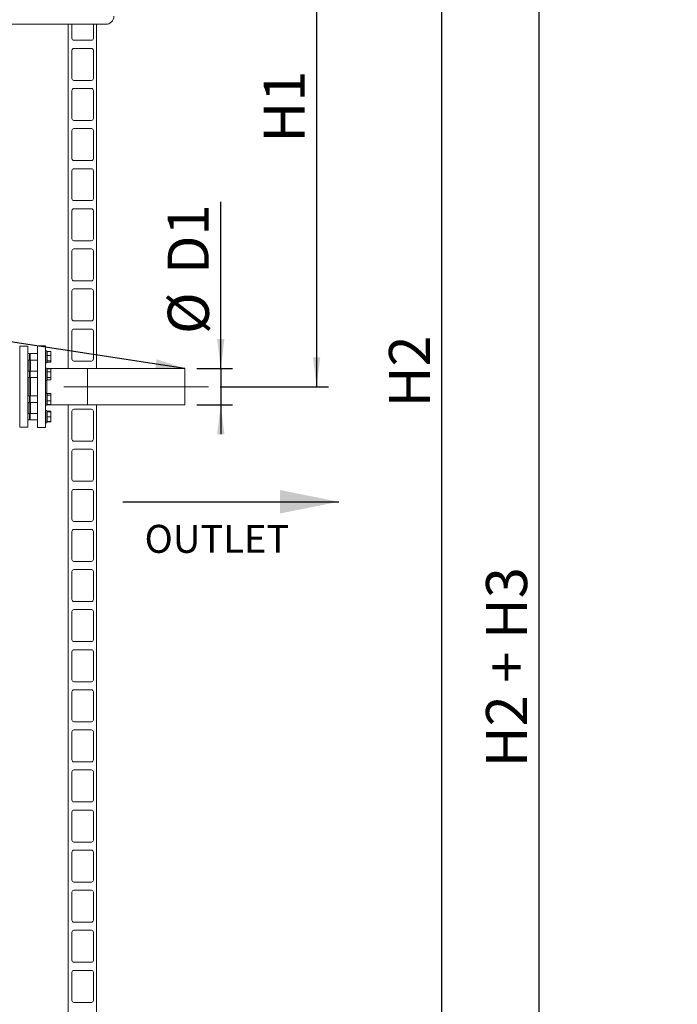
# Model space of a CAD drawing. Units: millimetres. Extents: x 5 to 296, y 3 to 412.
# Drawn here: x 96 to 152, y 242 to 325 of the extents above; entities that cross this region are included whole.
import ezdxf

# ---------------------------------------------------------------- set-up
doc = ezdxf.new("R2010")
doc.units = ezdxf.units.MM
doc.linetypes.add('CENTERX2', pattern=[20.32, 12.7, -2.54, 2.54, -2.54])
doc.layers.add('SLD-0', color=7, linetype='Continuous')
doc.styles.add('SLDTEXTSTYLE0', font='TXT', dxfattribs={"width": 0.605})
doc.styles.add('SLDTEXTSTYLE3', font='TXT', dxfattribs={"width": 0.575})
doc.dimstyles.new('SLDDIMSTYLE1', dxfattribs={"dimtxt": 3.5, "dimasz": 2.5, "dimexe": 0, "dimexo": 0.0625, "dimgap": 0.875, "dimtad": 1, "dimlfac": 29, "dimrnd": 1e-09, "dimzin": 12, "dimdsep": 46, "dimtxsty": 'SLDTEXTSTYLE0', "dimsah": 1, "dimcen": 0.09, "dimadec": 0, "dimazin": 3, "dimtfac": 1, "dimtofl": 0, "dimtmove": 0, "dimatfit": 3, "dimfxl": 0, "dimfrac": 2, "dimtolj": 1, "dimtzin": 12, "dimarcsym": 0})
doc.dimstyles.new('SLDDIMSTYLE3', dxfattribs={"dimtxt": 3.5, "dimasz": 2.5, "dimexe": 0, "dimexo": 0.0625, "dimgap": 0.875, "dimtad": 1, "dimdec": 0, "dimlfac": 29, "dimrnd": 1e-09, "dimzin": 12, "dimdsep": 46, "dimtxsty": 'SLDTEXTSTYLE0', "dimsah": 1, "dimcen": 0.09, "dimadec": 0, "dimazin": 3, "dimtfac": 1, "dimtofl": 0, "dimtmove": 0, "dimatfit": 3, "dimfxl": 0, "dimfrac": 2, "dimtolj": 1, "dimtzin": 12, "dimarcsym": 0})
doc.dimstyles.new('SLDDIMSTYLE4', dxfattribs={"dimtxt": 3.5, "dimasz": 2.5, "dimexe": 0, "dimexo": 0.0625, "dimgap": 0.875, "dimtad": 1, "dimlfac": 29, "dimrnd": 1e-09, "dimzin": 12, "dimdsep": 46, "dimtxsty": 'SLDTEXTSTYLE0', "dimsah": 1, "dimcen": 0.09, "dimadec": 0, "dimazin": 3, "dimtfac": 1, "dimtmove": 0, "dimatfit": 0, "dimfxl": 0, "dimfrac": 2, "dimtolj": 1, "dimtzin": 12, "dimarcsym": 0})
doc.dimstyles.new('SLDDIMSTYLE5', dxfattribs={"dimtxt": 0.18, "dimasz": 2.5, "dimexe": 0, "dimexo": 0.0625, "dimgap": 0, "dimtad": 0, "dimtih": 1, "dimtoh": 1, "dimdec": 0, "dimrnd": 1e-09, "dimzin": 0, "dimdsep": 46, "dimtxsty": 'Standard', "dimsah": 1, "dimcen": 0.09, "dimadec": 0, "dimazin": 0, "dimtfac": 2.5, "dimtdec": 0, "dimtofl": 0, "dimtmove": 0, "dimatfit": 3, "dimfxl": 0, "dimfrac": 2, "dimtolj": 1, "dimtzin": 0, "dimarcsym": 0})

# ---------------------------------------------------------------- blocks, each defined once
blk = doc.blocks.new('_D_7')
at = {"layer": 'SLD-0'}
for p, q in [((104.651, 342.474), (132.718, 342.474)), ((131.718, 228.512), (131.718, 342.474)), ((41.942, 228.512), (132.718, 228.512))]:
    blk.add_line(p, q, dxfattribs=at)
for points in [[(131.718, 342.474), (131.408, 339.974), (132.028, 339.974)], [(131.718, 228.512), (132.028, 231.012), (131.408, 231.012)]]:
    blk.add_solid(points, dxfattribs=at)
at = {"layer": 'SLD-0', "insert": (127.206, 292.443), "char_height": 3.5, "attachment_point": 1, "rotation": 90, "style": 'SLDTEXTSTYLE0'}
blk.add_mtext('H2', dxfattribs=at)
blk = doc.blocks.new('_D_8')
at = {"layer": 'SLD-0'}
for p, q in [((104.651, 342.474), (122.044, 342.474)), ((121.044, 342.474), (121.044, 294.198)), ((112.839, 294.198), (122.044, 294.198))]:
    blk.add_line(p, q, dxfattribs=at)
for points in [[(121.044, 342.474), (120.734, 339.974), (121.354, 339.974)], [(121.044, 294.198), (121.354, 296.698), (120.734, 296.698)]]:
    blk.add_solid(points, dxfattribs=at)
at = {"layer": 'SLD-0', "insert": (116.532, 314.993), "char_height": 3.5, "attachment_point": 1, "rotation": 90, "style": 'SLDTEXTSTYLE0'}
blk.add_mtext('H1', dxfattribs=at)
blk = doc.blocks.new('_D_9')
at = {"layer": 'SLD-0'}
for p, q in [((104.651, 342.474), (140.977, 342.474)), ((139.977, 194.198), (139.977, 342.474)), ((110.003, 194.198), (140.977, 194.198))]:
    blk.add_line(p, q, dxfattribs=at)
for points in [[(139.977, 342.474), (139.667, 339.974), (140.287, 339.974)], [(139.977, 194.198), (140.287, 196.698), (139.667, 196.698)]]:
    blk.add_solid(points, dxfattribs=at)
at = {"layer": 'SLD-0', "insert": (135.465, 261.793), "char_height": 3.5, "attachment_point": 1, "rotation": 90, "style": 'SLDTEXTSTYLE3'}
blk.add_mtext('H2 + H3', dxfattribs=at)
blk = doc.blocks.new('_D_16')
at = {"layer": 'SLD-0'}
for p, q in [((112.886, 295.75), (112.886, 309.932)), ((110.839, 295.75), (113.886, 295.75)), ((112.886, 295.75), (112.886, 292.646)), ((110.839, 292.646), (113.886, 292.646)), ((112.886, 292.646), (112.886, 290.146))]:
    blk.add_line(p, q, dxfattribs=at)
for points in [[(112.886, 295.75), (113.196, 298.25), (112.576, 298.25)], [(112.886, 292.646), (112.576, 290.146), (113.196, 290.146)]]:
    blk.add_solid(points, dxfattribs=at)
at = {"layer": 'SLD-0', "char_height": 3.5, "attachment_point": 1, "rotation": 90, "style": 'SLDTEXTSTYLE0'}
for s, insert in [('D1', (108.364, 303.788)), ('%%c', (108.374, 298.685))]:
    blk.add_mtext(s, dxfattribs=dict(at, insert=insert))

msp = doc.modelspace()

# ---------------------------------------------------------------- linework, layer by layer
at = {"color": 7, "linetype": 'Continuous', "lineweight": 18}
for p, q in [((103.0975512, 325.0600763), (44.9941029, 325.0600763)), ((99.907896, 295.7497315), (99.907896, 325.0600763)), ((100.2182409, 325.0600763), (100.2182409, 323.8704211)), ((102.0458271, 323.8704211), (102.0458271, 325.0600763)), ((102.3216892, 295.7497315), (102.3216892, 325.0600763)), ((100.3906547, 323.6980073), (101.8734133, 323.6980073)), ((100.2182409, 322.8359384), (100.2182409, 320.456628)), ((101.8734133, 323.0083522), (100.3906547, 323.0083522)), ((102.0458271, 320.456628), (102.0458271, 322.8359384)), ((100.3906547, 320.2842142), (101.8734133, 320.2842142)), ((101.8734133, 319.5945591), (100.3906547, 319.5945591)), ((100.2182409, 319.4221453), (100.2182409, 317.0428349)), ((102.0458271, 317.0428349), (102.0458271, 319.4221453)), ((100.3906547, 316.8704211), (101.8734133, 316.8704211)), ((101.8734133, 316.180766), (100.3906547, 316.180766)), ((100.2182409, 316.0083522), (100.2182409, 313.6290418)), ((102.0458271, 313.6290418), (102.0458271, 316.0083522)), ((100.3906547, 313.456628), (101.8734133, 313.456628)), ((101.8734133, 312.7669729), (100.3906547, 312.7669729)), ((100.2182409, 312.5945591), (100.2182409, 310.2152487)), ((102.0458271, 310.2152487), (102.0458271, 312.5945591)), ((100.3906547, 310.0428349), (101.8734133, 310.0428349)), ((100.2182409, 309.180766), (100.2182409, 306.8014556)), ((101.8734133, 309.3531798), (100.3906547, 309.3531798)), ((102.0458271, 306.8014556), (102.0458271, 309.180766)), ((100.3906547, 306.6290418), (101.8734133, 306.6290418)), ((100.2182409, 305.7669729), (100.2182409, 303.3876625)), ((101.8734133, 305.9393866), (100.3906547, 305.9393866)), ((102.0458271, 303.3876625), (102.0458271, 305.7669729)), ((100.3906547, 303.2152487), (101.8734133, 303.2152487)), ((100.2182409, 302.3531798), (100.2182409, 299.9738694)), ((101.8734133, 302.5255935), (100.3906547, 302.5255935)), ((102.0458271, 299.9738694), (102.0458271, 302.3531798)), ((100.3906547, 299.8014556), (101.8734133, 299.8014556)), ((100.2182409, 298.9393866), (100.2182409, 296.5600763)), ((101.8734133, 299.1118004), (100.3906547, 299.1118004)), ((102.0458271, 296.5600763), (102.0458271, 298.9393866)), ((97.9768616, 297.680766), (97.2872064, 297.680766)), ((97.2872064, 297.680766), (97.2872064, 295.5308014)), ((97.9768616, 295.5308014), (97.9768616, 297.680766)), ((96.4596202, 297.6462832), (95.769965, 297.6462832)), ((95.769965, 297.6462832), (95.769965, 290.7497315)), ((96.4596202, 297.6462832), (96.4596202, 290.7497315)), ((96.6044478, 297.0225026), (96.4596202, 297.0225026)), ((96.6044478, 296.4707785), (96.6044478, 297.0225026)), ((97.2872064, 297.0225026), (96.6596202, 297.0225026)), ((96.6596202, 297.0225026), (96.6596202, 296.4707785)), ((98.0803098, 297.2638819), (97.9768616, 297.2638819)), ((98.0803098, 296.2293992), (98.0803098, 297.2638819)), ((98.1147926, 297.1190543), (98.0803098, 297.1190543)), ((98.1147926, 297.202062), (98.4251374, 297.202062)), ((98.1147926, 297.202062), (98.1147926, 296.8491785)), ((98.1147926, 296.8491785), (98.1147926, 296.3937571)), ((98.1147926, 296.8491785), (98.4251374, 296.8491785)), ((98.4251374, 297.202062), (98.4251374, 296.8491785)), ((98.4251374, 296.8491785), (98.4251374, 296.3937571)), ((96.4596202, 296.4707785), (96.6044478, 296.4707785)), ((96.5630685, 296.4707785), (96.5630685, 295.5295478)), ((96.6596202, 296.4707785), (97.2872064, 296.4707785)), ((96.7009995, 296.4707785), (96.7009995, 295.5295478)), ((97.9768616, 296.2293992), (98.0803098, 296.2293992)), ((98.0803098, 296.3742267), (98.1147926, 296.3742267)), ((98.1147926, 296.3937571), (98.4251374, 296.3937571)), ((98.1147926, 296.3937571), (98.1147926, 296.2912191)), ((98.1147926, 296.2912191), (98.4251374, 296.2912191)), ((98.4251374, 296.3937571), (98.4251374, 296.2912191)), ((100.3906547, 296.3876625), (101.8734133, 296.3876625)), ((96.6044478, 295.5295478), (96.4596202, 295.5295478)), ((96.6044478, 294.9778237), (96.6044478, 295.5295478)), ((97.2872064, 295.5295478), (96.6596202, 295.5295478)), ((96.6596202, 295.5295478), (96.6596202, 295.486066)), ((96.6596202, 295.486066), (96.6596202, 294.9778237)), ((97.2872064, 295.5308014), (97.2872064, 290.7152487)), ((98.0153098, 295.7709272), (97.9768616, 295.7834646)), ((98.0803098, 295.7709272), (97.9768616, 295.7709272)), ((97.9768616, 290.7152487), (97.9768616, 295.5308014)), ((98.0803098, 294.7364444), (98.0803098, 295.7709272)), ((101.5285857, 295.7497315), (98.0803098, 295.7497315)), ((98.1147926, 295.6260996), (98.0803098, 295.6260996)), ((98.1147926, 295.730998), (98.4251374, 295.730998)), ((98.1147926, 295.730998), (98.1147926, 295.4735142)), ((98.1147926, 295.4735142), (98.1147926, 294.996202)), ((98.1147926, 295.4735142), (98.4251374, 295.4735142)), ((98.4251374, 295.730998), (98.4251374, 295.4735142)), ((98.4251374, 295.4735142), (98.4251374, 294.996202)), ((99.907896, 295.7497315), (102.3216892, 295.7497315)), ((109.8389305, 295.7497315), (101.5285857, 295.7497315)), ((101.5285857, 295.7497315), (101.5285857, 294.1980073)), ((101.5285857, 295.7497315), (101.5285857, 292.6462832)), ((109.8389305, 295.7497315), (109.8389305, 294.1980073)), ((96.4596202, 294.9778237), (96.6044478, 294.9778237)), ((96.5630685, 294.9778237), (96.5630685, 293.418191)), ((96.6596202, 294.9778237), (97.2872064, 294.9778237)), ((96.7009995, 294.9778237), (96.7009995, 293.418191)), ((97.9768616, 294.7364444), (98.0803098, 294.7364444)), ((98.0803098, 294.881272), (98.1147926, 294.881272)), ((98.0803098, 294.7364444), (98.0803098, 293.6595703)), ((98.1147926, 294.996202), (98.4251374, 294.996202)), ((98.1147926, 294.996202), (98.1147926, 294.7763735)), ((98.1147926, 294.7763735), (98.4251374, 294.7763735)), ((98.4251374, 294.996202), (98.4251374, 294.7763735)), ((98.0803098, 293.6595703), (97.9768616, 293.6595703)), ((98.0803098, 292.6250875), (98.0803098, 293.6595703)), ((98.1147926, 293.5147427), (98.0803098, 293.5147427)), ((98.1147926, 293.609004), (98.4251374, 293.609004)), ((98.1147926, 293.609004), (98.1147926, 293.4644669)), ((98.4251374, 293.609004), (98.4251374, 293.4644669)), ((101.5285857, 294.1980073), (101.5285857, 292.6462832)), ((109.8389305, 294.1980073), (109.8389305, 292.6462832)), ((96.6044478, 293.418191), (96.4596202, 293.418191)), ((96.4596202, 292.8664668), (96.6044478, 292.8664668)), ((96.5630685, 292.8664668), (96.5630685, 291.9252362)), ((96.6044478, 292.8664668), (96.6044478, 293.418191)), ((97.2872064, 293.418191), (96.6596202, 293.418191)), ((96.6596202, 293.418191), (96.6596202, 293.2015292)), ((96.6596202, 293.2015292), (96.6596202, 292.8664668)), ((96.6596202, 292.8664668), (97.2872064, 292.8664668)), ((96.7009995, 292.8664668), (96.7009995, 291.9252362)), ((98.0803098, 292.7699151), (98.1147926, 292.7699151)), ((98.0803098, 292.6462832), (101.5285857, 292.6462832)), ((98.1147926, 293.4644669), (98.4251374, 293.4644669)), ((98.1147926, 293.4644669), (98.1147926, 292.9977919)), ((98.1147926, 292.9977919), (98.4251374, 292.9977919)), ((98.1147926, 292.9977919), (98.1147926, 292.6756538)), ((98.1147926, 292.6756538), (98.4251374, 292.6756538)), ((98.4251374, 293.4644669), (98.4251374, 292.9977919)), ((98.4251374, 292.9977919), (98.4251374, 292.6756538)), ((99.907896, 194.1980073), (99.907896, 292.6462832)), ((102.3216892, 292.6462832), (99.907896, 292.6462832)), ((101.5285857, 292.6462832), (109.8389305, 292.6462832)), ((102.3216892, 194.1980073), (102.3216892, 292.6462832)), ((96.6044478, 291.9252362), (96.4596202, 291.9252362)), ((96.6044478, 291.3735121), (96.6044478, 291.9252362)), ((97.2872064, 291.9252362), (96.6596202, 291.9252362)), ((96.6596202, 291.9252362), (96.6596202, 291.5007158)), ((97.9768616, 292.6250875), (98.0803098, 292.6250875)), ((97.9768616, 292.6125501), (98.0153098, 292.6250875)), ((98.0803098, 292.1666155), (97.9768616, 292.1666155)), ((98.0803098, 291.1321328), (98.0803098, 292.1666155)), ((98.1147926, 292.0217879), (98.0803098, 292.0217879)), ((98.1147926, 292.1047956), (98.4251374, 292.1047956)), ((98.1147926, 292.1047956), (98.1147926, 292.0736089)), ((98.1147926, 292.0736089), (98.4251374, 292.0736089)), ((98.1147926, 292.0736089), (98.1147926, 292.0518685)), ((98.1147926, 292.0518685), (98.4251374, 292.0518685)), ((98.1147926, 292.0518685), (98.1147926, 291.6276338)), ((98.4251374, 292.1047956), (98.4251374, 292.0736089)), ((98.4251374, 292.0736089), (98.4251374, 292.0518685)), ((98.4251374, 292.0518685), (98.4251374, 291.6276338)), ((100.2182409, 292.1118004), (100.2182409, 289.7324901)), ((101.8734133, 292.2842142), (100.3906547, 292.2842142)), ((102.0458271, 289.7324901), (102.0458271, 292.1118004)), ((96.4596202, 291.3735121), (96.6044478, 291.3735121)), ((96.6596202, 291.5007158), (96.6596202, 291.3735121)), ((96.6596202, 291.3735121), (97.2872064, 291.3735121)), ((97.9768616, 291.1321328), (98.0803098, 291.1321328)), ((98.0803098, 291.2769604), (98.1147926, 291.2769604)), ((98.1147926, 291.6276338), (98.4251374, 291.6276338)), ((98.1147926, 291.6276338), (98.1147926, 291.2251394)), ((98.1147926, 291.2251394), (98.4251374, 291.2251394)), ((98.1147926, 291.2251394), (98.1147926, 291.1939527)), ((98.1147926, 291.1939527), (98.4251374, 291.1939527)), ((98.4251374, 291.6276338), (98.4251374, 291.2251394)), ((98.4251374, 291.2251394), (98.4251374, 291.1939527)), ((95.769965, 290.7497315), (96.4596202, 290.7497315)), ((97.2872064, 290.7152487), (97.9768616, 290.7152487)), ((100.3906547, 289.5600763), (101.8734133, 289.5600763)), ((100.2182409, 288.6980073), (100.2182409, 286.318697)), ((101.8734133, 288.8704211), (100.3906547, 288.8704211)), ((102.0458271, 286.318697), (102.0458271, 288.6980073)), ((100.3906547, 286.1462832), (101.8734133, 286.1462832)), ((100.2182409, 285.2842142), (100.2182409, 282.9049039)), ((101.8734133, 285.456628), (100.3906547, 285.456628)), ((102.0458271, 282.9049039), (102.0458271, 285.2842142)), ((100.3906547, 282.7324901), (101.8734133, 282.7324901)), ((100.2182409, 281.8704211), (100.2182409, 279.4911108)), ((101.8734133, 282.0428349), (100.3906547, 282.0428349)), ((102.0458271, 279.4911108), (102.0458271, 281.8704211)), ((100.3906547, 279.318697), (101.8734133, 279.318697)), ((100.2182409, 278.456628), (100.2182409, 276.0773177)), ((101.8734133, 278.6290418), (100.3906547, 278.6290418)), ((102.0458271, 276.0773177), (102.0458271, 278.456628)), ((100.3906547, 275.9049039), (101.8734133, 275.9049039)), ((100.2182409, 275.0428349), (100.2182409, 272.6635246)), ((101.8734133, 275.2152487), (100.3906547, 275.2152487)), ((102.0458271, 272.6635246), (102.0458271, 275.0428349)), ((100.3906547, 272.4911108), (101.8734133, 272.4911108)), ((101.8734133, 271.8014556), (100.3906547, 271.8014556)), ((100.2182409, 271.6290418), (100.2182409, 269.2497315)), ((102.0458271, 269.2497315), (102.0458271, 271.6290418)), ((100.3906547, 269.0773177), (101.8734133, 269.0773177)), ((101.8734133, 268.3876625), (100.3906547, 268.3876625)), ((100.2182409, 268.2152487), (100.2182409, 265.8359384)), ((102.0458271, 265.8359384), (102.0458271, 268.2152487)), ((100.3906547, 265.6635246), (101.8734133, 265.6635246)), ((101.8734133, 264.9738694), (100.3906547, 264.9738694)), ((100.2182409, 264.8014556), (100.2182409, 262.4221453)), ((102.0458271, 262.4221453), (102.0458271, 264.8014556)), ((100.3906547, 262.2497315), (101.8734133, 262.2497315)), ((100.2182409, 261.3876625), (100.2182409, 259.0083522)), ((101.8734133, 261.5600763), (100.3906547, 261.5600763)), ((102.0458271, 259.0083522), (102.0458271, 261.3876625)), ((100.3906547, 258.8359384), (101.8734133, 258.8359384)), ((100.2182409, 257.9738694), (100.2182409, 255.5945591)), ((101.8734133, 258.1462832), (100.3906547, 258.1462832)), ((102.0458271, 255.5945591), (102.0458271, 257.9738694)), ((100.3906547, 255.4221453), (101.8734133, 255.4221453)), ((100.2182409, 254.5600763), (100.2182409, 252.180766)), ((101.8734133, 254.7324901), (100.3906547, 254.7324901)), ((102.0458271, 252.180766), (102.0458271, 254.5600763)), ((100.3906547, 252.0083522), (101.8734133, 252.0083522)), ((100.2182409, 251.1462832), (100.2182409, 248.7669729)), ((101.8734133, 251.318697), (100.3906547, 251.318697)), ((102.0458271, 248.7669729), (102.0458271, 251.1462832)), ((100.3906547, 248.5945591), (101.8734133, 248.5945591)), ((100.2182409, 247.7324901), (100.2182409, 245.3531798)), ((101.8734133, 247.9049039), (100.3906547, 247.9049039)), ((102.0458271, 245.3531798), (102.0458271, 247.7324901)), ((100.3906547, 245.180766), (101.8734133, 245.180766)), ((100.2182409, 244.318697), (100.2182409, 241.9393866)), ((101.8734133, 244.4911108), (100.3906547, 244.4911108)), ((102.0458271, 241.9393866), (102.0458271, 244.318697)), ((100.3906547, 241.7669729), (101.8734133, 241.7669729))]:
    msp.add_line(p, q, dxfattribs=at)
for centre, radius, start, end in [((103.0975512, 325.7497315), 0.6896552, 270, 0), ((100.3906547, 323.8704211), 0.1724138, 180, 270), ((101.8734133, 323.8704211), 0.1724138, 270, 0), ((100.3906547, 322.8359384), 0.1724138, 90, 180), ((101.8734133, 322.8359384), 0.1724138, 0, 90), ((100.3906547, 320.456628), 0.1724138, 180, 270), ((101.8734133, 320.456628), 0.1724138, 270, 0), ((100.3906547, 319.4221453), 0.1724138, 90, 180), ((101.8734133, 319.4221453), 0.1724138, 0, 90), ((100.3906547, 317.0428349), 0.1724138, 180, 270), ((101.8734133, 317.0428349), 0.1724138, 270, 0), ((100.3906547, 316.0083522), 0.1724138, 90, 180), ((101.8734133, 316.0083522), 0.1724138, 0, 90), ((100.3906547, 313.6290418), 0.1724138, 180, 270), ((101.8734133, 313.6290418), 0.1724138, 270, 0), ((100.3906547, 312.5945591), 0.1724138, 90, 180), ((101.8734133, 312.5945591), 0.1724138, 0, 90), ((100.3906547, 310.2152487), 0.1724138, 180, 270), ((101.8734133, 310.2152487), 0.1724138, 270, 0), ((100.3906547, 309.180766), 0.1724138, 90, 180), ((101.8734133, 309.180766), 0.1724138, 0, 90), ((100.3906547, 306.8014556), 0.1724138, 180, 270), ((101.8734133, 306.8014556), 0.1724138, 270, 0), ((100.3906547, 305.7669729), 0.1724138, 90, 180), ((101.8734133, 305.7669729), 0.1724138, 0, 90), ((100.3906547, 303.3876625), 0.1724138, 180, 270), ((101.8734133, 303.3876625), 0.1724138, 270, 0), ((100.3906547, 302.3531798), 0.1724138, 90, 180), ((101.8734133, 302.3531798), 0.1724138, 0, 90), ((100.3906547, 299.9738694), 0.1724138, 180, 270), ((101.8734133, 299.9738694), 0.1724138, 270, 0), ((100.3906547, 298.9393866), 0.1724138, 90, 180), ((101.8734133, 298.9393866), 0.1724138, 0, 90), ((96.632034, 297.0225026), 0.0275862, 180, 0), ((96.632034, 296.4707785), 0.0275862, 0, 180), ((100.3906547, 296.5600763), 0.1724138, 180, 270), ((101.8734133, 296.5600763), 0.1724138, 270, 0), ((96.632034, 295.5295478), 0.0275862, 180, 0), ((96.632034, 294.9778237), 0.0275862, 0, 180), ((96.632034, 293.418191), 0.0275862, 180, 0), ((96.632034, 292.8664668), 0.0275862, 0, 180), ((96.632034, 291.9252362), 0.0275862, 180, 0), ((100.3906547, 292.1118004), 0.1724138, 90, 180), ((101.8734133, 292.1118004), 0.1724138, 0, 90), ((96.632034, 291.3735121), 0.0275862, 0, 180), ((100.3906547, 289.7324901), 0.1724138, 180, 270), ((101.8734133, 289.7324901), 0.1724138, 270, 0), ((100.3906547, 288.6980073), 0.1724138, 90, 180), ((101.8734133, 288.6980073), 0.1724138, 0, 90), ((100.3906547, 286.318697), 0.1724138, 180, 270), ((101.8734133, 286.318697), 0.1724138, 270, 0), ((100.3906547, 285.2842142), 0.1724138, 90, 180), ((101.8734133, 285.2842142), 0.1724138, 0, 90), ((100.3906547, 282.9049039), 0.1724138, 180, 270), ((101.8734133, 282.9049039), 0.1724138, 270, 0), ((100.3906547, 281.8704211), 0.1724138, 90, 180), ((101.8734133, 281.8704211), 0.1724138, 0, 90), ((100.3906547, 279.4911108), 0.1724138, 180, 270), ((101.8734133, 279.4911108), 0.1724138, 270, 0), ((100.3906547, 278.456628), 0.1724138, 90, 180), ((101.8734133, 278.456628), 0.1724138, 0, 90), ((100.3906547, 276.0773177), 0.1724138, 180, 270), ((101.8734133, 276.0773177), 0.1724138, 270, 0), ((100.3906547, 275.0428349), 0.1724138, 90, 180), ((101.8734133, 275.0428349), 0.1724138, 0, 90), ((100.3906547, 272.6635246), 0.1724138, 180, 270), ((101.8734133, 272.6635246), 0.1724138, 270, 0), ((100.3906547, 271.6290418), 0.1724138, 90, 180), ((101.8734133, 271.6290418), 0.1724138, 0, 90), ((100.3906547, 269.2497315), 0.1724138, 180, 270), ((101.8734133, 269.2497315), 0.1724138, 270, 0), ((100.3906547, 268.2152487), 0.1724138, 90, 180), ((101.8734133, 268.2152487), 0.1724138, 0, 90), ((100.3906547, 265.8359384), 0.1724138, 180, 270), ((101.8734133, 265.8359384), 0.1724138, 270, 0), ((100.3906547, 264.8014556), 0.1724138, 90, 180), ((101.8734133, 264.8014556), 0.1724138, 0, 90), ((100.3906547, 262.4221453), 0.1724138, 180, 270), ((101.8734133, 262.4221453), 0.1724138, 270, 0), ((100.3906547, 261.3876625), 0.1724138, 90, 180), ((101.8734133, 261.3876625), 0.1724138, 0, 90), ((100.3906547, 259.0083522), 0.1724138, 180, 270), ((101.8734133, 259.0083522), 0.1724138, 270, 0), ((100.3906547, 257.9738694), 0.1724138, 90, 180), ((101.8734133, 257.9738694), 0.1724138, 0, 90), ((100.3906547, 255.5945591), 0.1724138, 180, 270), ((101.8734133, 255.5945591), 0.1724138, 270, 0), ((100.3906547, 254.5600763), 0.1724138, 90, 180), ((101.8734133, 254.5600763), 0.1724138, 0, 90), ((100.3906547, 252.180766), 0.1724138, 180, 270), ((101.8734133, 252.180766), 0.1724138, 270, 0), ((100.3906547, 251.1462832), 0.1724138, 90, 180), ((101.8734133, 251.1462832), 0.1724138, 0, 90), ((100.3906547, 248.7669729), 0.1724138, 180, 270), ((101.8734133, 248.7669729), 0.1724138, 270, 0), ((100.3906547, 247.7324901), 0.1724138, 90, 180), ((101.8734133, 247.7324901), 0.1724138, 0, 90), ((100.3906547, 245.3531798), 0.1724138, 180, 270), ((101.8734133, 245.3531798), 0.1724138, 270, 0), ((100.3906547, 244.318697), 0.1724138, 90, 180), ((101.8734133, 244.318697), 0.1724138, 0, 90), ((100.3906547, 241.9393866), 0.1724138, 180, 270), ((101.8734133, 241.9393866), 0.1724138, 270, 0)]:
    msp.add_arc(centre, radius, start, end, dxfattribs=at)
at = {"layer": 'SLD-0', "linetype": 'CENTERX2', "lineweight": 18}
msp.add_line((111.8389305, 294.1980073), (99.5285857, 294.1980073), dxfattribs=at)
at = {"layer": 'SLD-0'}
msp.add_line((104.5376478, 284.3996358), (122.9316943, 284.3996358), dxfattribs=at)
msp.add_solid([(122.9316943, 284.3996358), (117.9316943, 285.3996358), (117.9316943, 283.3996358)], dxfattribs=at)

# ---------------------------------------------------------------- texts
at = {"layer": 'SLD-0', "insert": (106.3986442, 282.4335008), "char_height": 2.38125, "attachment_point": 1, "style": 'SLDTEXTSTYLE0'}
msp.add_mtext('OUTLET', dxfattribs=at)

# ---------------------------------------------------------------- dimensions: what is measured, and where the dimension line sits
at = {"layer": 'SLD-0'}
for base, p1, p2, dimstyle, picture, middle in [((131.7177098, 342.4738694), (40.9423788, 228.5118004), (103.6511311, 342.4738694), 'SLDDIMSTYLE3', '_D_7', (131.7177098, 295.5150536)), ((121.0437813, 294.1980073), (103.6511311, 342.4738694), (111.8389305, 294.1980073), 'SLDDIMSTYLE1', '_D_8', (121.0437813, 318.0648866)), ((139.9768616, 342.4738694), (109.0033936, 194.1980073), (103.6511311, 342.4738694), 'SLDDIMSTYLE1', '_D_9', (139.9768616, 270.6787775))]:
    dim = msp.add_linear_dim(base=base, p1=p1, p2=p2, angle=90, dimstyle=dimstyle, dxfattribs=at)
    dim.commit()
    dim.dimension.update_dxf_attribs({"geometry": picture, "text_midpoint": middle, "dimtype": 160})
dim = msp.add_linear_dim(base=(112.8859452, 292.6462832), p1=(109.8389305, 295.7497315), p2=(109.8389305, 292.6462832), angle=90, text='%%c<>', dimstyle='SLDDIMSTYLE4', dxfattribs=at)
dim.commit()
dim.dimension.update_dxf_attribs({"geometry": '_D_16', "text_midpoint": (112.8859452, 304.3086004), "dimtype": 160})

# ---------------------------------------------------------------- leaders
msp.add_leader([(109.8389305, 295.7497315), (30.5087114, 307.8186799)], dimstyle='SLDDIMSTYLE5', dxfattribs=at)

doc.saveas('drawing.dxf')
